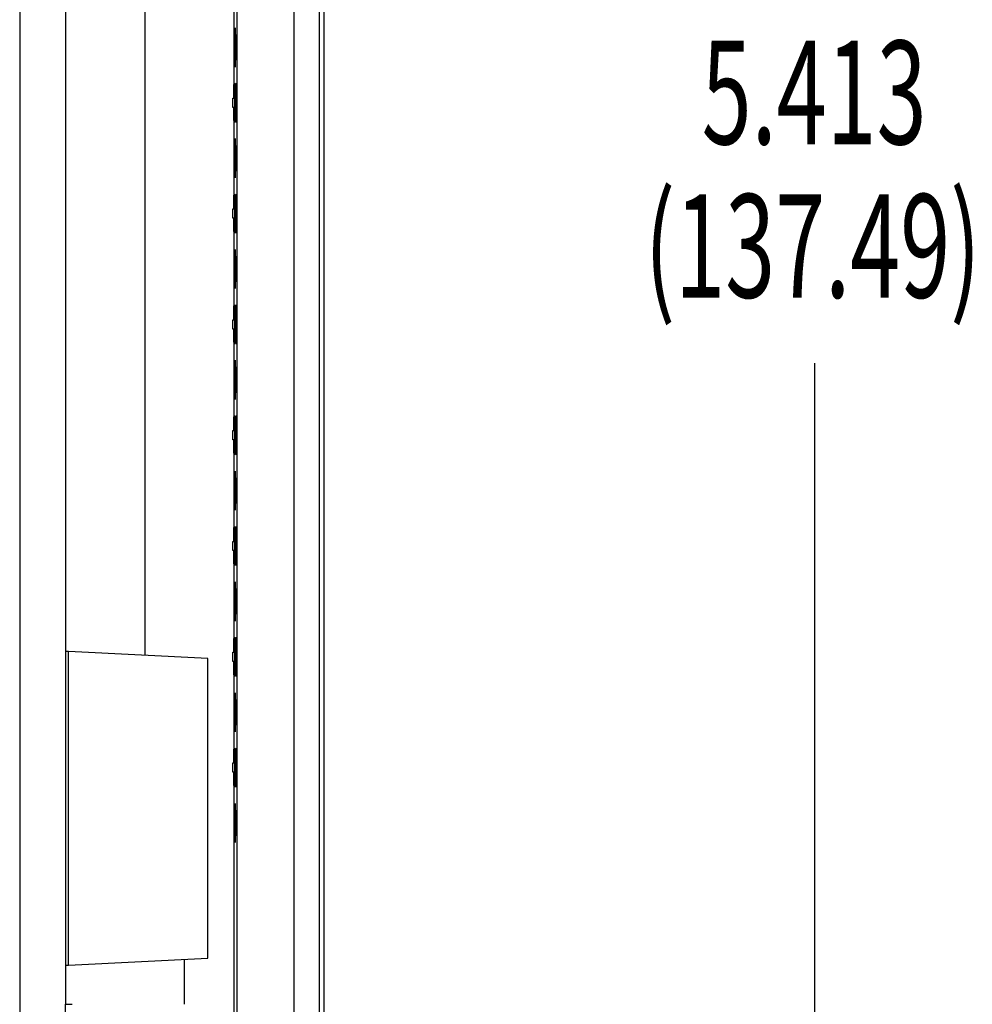
# Model space of a CAD drawing. Extents: x 0 to 34, y 0 to 22.
# Drawn here: x 25.9 to 27.4, y 9.2 to 10.7 of the extents above; entities that cross this region are included whole.
import ezdxf

# ---------------------------------------------------------------- set-up
doc = ezdxf.new("R2010")
doc.units = 0
doc.header["$LTSCALE"] = 0.9
doc.header["$MEASUREMENT"] = 0
doc.layers.add('DIM', color=1, linetype='CONTINUOUS')
doc.layers.add('PART', color=4, linetype='CONTINUOUS')
doc.styles.add('SLDTEXTSTYLE1', font='TXT', dxfattribs={"width": 0.638186})

msp = doc.modelspace()

# ---------------------------------------------------------------- linework, layer by layer
at = {"layer": 'DIM'}
msp.add_line((27.1357, 7.7954), (27.1357, 10.209), dxfattribs=at)
at = {"layer": 'PART', "linetype": 'Continuous'}
for p, q in [((26.3881, 12.6879), (26.3881, 8.0423)), ((26.396, 8.0423), (26.396, 12.6879)), ((26.3503, 12.6289), (26.3503, 8.1013)), ((26.2649, 8.134), (26.2649, 12.5962)), ((25.9367, 12.1893), (25.9367, 8.5409)), ((26.0061, 9.243), (26.0061, 11.4873)), ((26.1261, 9.7687), (26.1261, 10.804)), ((26.2596, 10.7618), (26.2596, 10.6087)), ((26.2582, 10.5948), (26.2582, 10.6087)), ((26.2582, 10.6087), (26.2596, 10.6087)), ((26.2596, 10.5948), (26.2582, 10.5948)), ((26.2596, 10.5948), (26.2596, 10.4417)), ((26.2582, 10.4277), (26.2582, 10.4417)), ((26.2582, 10.4417), (26.2596, 10.4417)), ((26.2596, 10.4277), (26.2582, 10.4277)), ((26.2596, 10.4277), (26.2596, 10.2746)), ((26.2582, 10.2607), (26.2582, 10.2746)), ((26.2582, 10.2746), (26.2596, 10.2746)), ((26.2596, 10.2607), (26.2582, 10.2607)), ((26.2596, 10.2607), (26.2596, 10.1076)), ((26.2582, 10.0936), (26.2582, 10.1076)), ((26.2582, 10.1076), (26.2596, 10.1076)), ((26.2596, 10.0936), (26.2582, 10.0936)), ((26.2596, 10.0936), (26.2596, 9.9406)), ((26.2582, 9.9266), (26.2582, 9.9406)), ((26.2582, 9.9406), (26.2596, 9.9406)), ((26.2596, 9.9266), (26.2582, 9.9266)), ((26.2596, 9.9266), (26.2596, 9.7735)), ((26.0102, 9.7746), (26.0061, 9.7746)), ((26.0102, 9.3017), (26.0102, 9.7746)), ((26.2202, 9.764), (26.0102, 9.7746)), ((26.2582, 9.7595), (26.2582, 9.7735)), ((26.2582, 9.7735), (26.2596, 9.7735)), ((26.2202, 9.3123), (26.2202, 9.764)), ((26.2596, 9.7595), (26.2582, 9.7595)), ((26.2596, 9.7595), (26.2596, 9.6065)), ((26.2582, 9.5925), (26.2582, 9.6065)), ((26.2582, 9.6065), (26.2596, 9.6065)), ((26.2596, 9.5925), (26.2582, 9.5925)), ((26.2596, 9.5925), (26.2596, 8.3848)), ((26.0102, 9.3017), (26.2202, 9.3123)), ((26.1846, 9.3105), (26.1846, 9.2427)), ((26.0061, 9.3017), (26.0102, 9.3017)), ((26.0058, 8.4718), (26.0058, 9.243))]:
    msp.add_line(p, q, dxfattribs=at)
msp.add_ellipse((26.0156, 9.2431), major_axis=(0.00984, 0), ratio=0.034921, start_param=3.176499, end_param=4.712389, dxfattribs=at)
for points, knots in [([(26.2615, 10.6557), (26.2615, 10.6558), (26.2615, 10.6559), (26.2614, 10.6566), (26.2613, 10.658), (26.2612, 10.6604), (26.2612, 10.6642), (26.2611, 10.6681), (26.2611, 10.6716), (26.261, 10.6751), (26.261, 10.6797), (26.261, 10.6846), (26.261, 10.689), (26.261, 10.6927), (26.261, 10.6969), (26.2611, 10.7016), (26.2612, 10.7063), (26.2612, 10.7095), (26.2613, 10.7115), (26.2613, 10.7131), (26.2614, 10.7145), (26.2615, 10.7147), (26.2615, 10.7148)], [0, 0, 0, 0, 0.040226, 0.080036, 0.120064, 0.185136, 0.250023, 0.314585, 0.347041, 0.380025, 0.439473, 0.499994, 0.540414, 0.580218, 0.620066, 0.685187, 0.749987, 0.814639, 0.84708, 0.88003, 0.93979, 1, 1, 1, 1]), ([(26.2615, 10.7148), (26.2615, 10.7148), (26.2616, 10.7147), (26.2617, 10.7139), (26.2617, 10.7126), (26.2618, 10.7101), (26.2619, 10.7063), (26.2619, 10.7024), (26.262, 10.6989), (26.262, 10.6954), (26.262, 10.6909), (26.262, 10.6859), (26.262, 10.6815), (26.262, 10.6779), (26.262, 10.6736), (26.262, 10.6689), (26.2619, 10.6643), (26.2618, 10.6611), (26.2618, 10.659), (26.2617, 10.6574), (26.2616, 10.656), (26.2616, 10.6558), (26.2615, 10.6557)], [0, 0, 0, 0, 0.040226, 0.080036, 0.120064, 0.185136, 0.250023, 0.314585, 0.347041, 0.380025, 0.439473, 0.499994, 0.540414, 0.580218, 0.620066, 0.685187, 0.749987, 0.814639, 0.84708, 0.88003, 0.93979, 1, 1, 1, 1]), ([(26.2596, 10.6087), (26.2596, 10.6099), (26.2596, 10.6122), (26.2596, 10.6154), (26.2596, 10.6186), (26.2597, 10.6219), (26.2597, 10.6247), (26.2598, 10.6268), (26.2598, 10.6284), (26.2599, 10.6299), (26.26, 10.631), (26.26, 10.6312), (26.2601, 10.6313)], [0, 0, 0, 0, 0.091283, 0.17918, 0.264917, 0.379325, 0.500019, 0.580909, 0.659038, 0.735258, 0.864216, 1, 1, 1, 1]), ([(26.2601, 10.6313), (26.2601, 10.6312), (26.2601, 10.6311), (26.2602, 10.6304), (26.2603, 10.629), (26.2603, 10.6266), (26.2604, 10.6228), (26.2605, 10.6189), (26.2605, 10.6154), (26.2606, 10.6119), (26.2606, 10.6073), (26.2606, 10.6024), (26.2606, 10.598), (26.2606, 10.5944), (26.2605, 10.5901), (26.2605, 10.5854), (26.2604, 10.5807), (26.2604, 10.5775), (26.2603, 10.5755), (26.2602, 10.5739), (26.2602, 10.5725), (26.2601, 10.5723), (26.2601, 10.5722)], [0, 0, 0, 0, 0.0402262, 0.0800356, 0.1200639, 0.1851355, 0.2500229, 0.3145852, 0.3470407, 0.3800248, 0.4394732, 0.4999942, 0.540414, 0.5802179, 0.6200656, 0.6851865, 0.7499866, 0.8146388, 0.8470804, 0.8800304, 0.9397904, 1, 1, 1, 1]), ([(26.263, 10.5722), (26.263, 10.5723), (26.2629, 10.5724), (26.2629, 10.5731), (26.2628, 10.5745), (26.2627, 10.5769), (26.2626, 10.5807), (26.2626, 10.5846), (26.2625, 10.5881), (26.2625, 10.5916), (26.2625, 10.5962), (26.2625, 10.6011), (26.2625, 10.6055), (26.2625, 10.6091), (26.2625, 10.6134), (26.2625, 10.6181), (26.2626, 10.6228), (26.2627, 10.626), (26.2627, 10.628), (26.2628, 10.6296), (26.2629, 10.631), (26.2629, 10.6312), (26.263, 10.6313)], [0, 0, 0, 0, 0.040226, 0.080036, 0.120064, 0.185136, 0.250023, 0.314585, 0.347041, 0.380025, 0.439473, 0.499994, 0.540414, 0.580218, 0.620066, 0.685187, 0.749987, 0.814639, 0.84708, 0.88003, 0.93979, 1, 1, 1, 1]), ([(26.263, 10.6313), (26.263, 10.6312), (26.263, 10.6311), (26.2631, 10.6304), (26.2632, 10.629), (26.2633, 10.6266), (26.2633, 10.6228), (26.2634, 10.6189), (26.2634, 10.6154), (26.2635, 10.6119), (26.2635, 10.6073), (26.2635, 10.6024), (26.2635, 10.598), (26.2635, 10.5944), (26.2635, 10.5901), (26.2634, 10.5854), (26.2633, 10.5807), (26.2633, 10.5775), (26.2632, 10.5755), (26.2632, 10.5739), (26.2631, 10.5725), (26.263, 10.5723), (26.263, 10.5722)], [0, 0, 0, 0, 0.040226, 0.080036, 0.120064, 0.185136, 0.250023, 0.314585, 0.347041, 0.380025, 0.439473, 0.499994, 0.540414, 0.580218, 0.620066, 0.685187, 0.749987, 0.814639, 0.84708, 0.88003, 0.93979, 1, 1, 1, 1]), ([(26.2601, 10.5722), (26.26, 10.5723), (26.26, 10.5723), (26.2599, 10.5729), (26.2599, 10.574), (26.2598, 10.5758), (26.2598, 10.5782), (26.2597, 10.5806), (26.2597, 10.5828), (26.2596, 10.5858), (26.2596, 10.5897), (26.2596, 10.593), (26.2596, 10.5948)], [0, 0, 0, 0, 0.091286, 0.179184, 0.264924, 0.379338, 0.500031, 0.580922, 0.65905, 0.735265, 0.864219, 1, 1, 1, 1]), ([(26.2615, 10.4887), (26.2615, 10.4887), (26.2615, 10.4888), (26.2614, 10.4896), (26.2613, 10.4909), (26.2612, 10.4934), (26.2612, 10.4972), (26.2611, 10.5011), (26.2611, 10.5046), (26.261, 10.5081), (26.261, 10.5126), (26.261, 10.5176), (26.261, 10.522), (26.261, 10.5256), (26.261, 10.5299), (26.2611, 10.5345), (26.2612, 10.5392), (26.2612, 10.5424), (26.2613, 10.5445), (26.2613, 10.5461), (26.2614, 10.5475), (26.2615, 10.5477), (26.2615, 10.5477)], [0, 0, 0, 0, 0.040226, 0.080036, 0.120064, 0.185136, 0.250023, 0.314585, 0.347041, 0.380025, 0.439473, 0.499994, 0.540414, 0.580218, 0.620066, 0.685187, 0.749987, 0.814639, 0.84708, 0.88003, 0.93979, 1, 1, 1, 1]), ([(26.2615, 10.5477), (26.2615, 10.5477), (26.2616, 10.5476), (26.2617, 10.5469), (26.2617, 10.5455), (26.2618, 10.5431), (26.2619, 10.5393), (26.2619, 10.5353), (26.262, 10.5319), (26.262, 10.5284), (26.262, 10.5238), (26.262, 10.5188), (26.262, 10.5145), (26.262, 10.5108), (26.262, 10.5066), (26.262, 10.5019), (26.2619, 10.4972), (26.2618, 10.494), (26.2618, 10.492), (26.2617, 10.4904), (26.2616, 10.489), (26.2616, 10.4888), (26.2615, 10.4887)], [0, 0, 0, 0, 0.040226, 0.080036, 0.120064, 0.185136, 0.250023, 0.314585, 0.347041, 0.380025, 0.439473, 0.499994, 0.540414, 0.580218, 0.620066, 0.685187, 0.749987, 0.814639, 0.84708, 0.88003, 0.93979, 1, 1, 1, 1]), ([(26.2596, 10.4417), (26.2596, 10.4429), (26.2596, 10.4451), (26.2596, 10.4483), (26.2596, 10.4516), (26.2597, 10.4549), (26.2597, 10.4577), (26.2598, 10.4598), (26.2598, 10.4613), (26.2599, 10.4628), (26.26, 10.464), (26.26, 10.4642), (26.2601, 10.4642)], [0, 0, 0, 0, 0.091283, 0.17918, 0.264917, 0.379325, 0.500019, 0.580909, 0.659038, 0.735258, 0.864216, 1, 1, 1, 1]), ([(26.2601, 10.4642), (26.2601, 10.4642), (26.2601, 10.4641), (26.2602, 10.4634), (26.2603, 10.462), (26.2603, 10.4596), (26.2604, 10.4557), (26.2605, 10.4518), (26.2605, 10.4484), (26.2606, 10.4449), (26.2606, 10.4403), (26.2606, 10.4353), (26.2606, 10.431), (26.2606, 10.4273), (26.2605, 10.4231), (26.2605, 10.4184), (26.2604, 10.4137), (26.2604, 10.4105), (26.2603, 10.4085), (26.2602, 10.4069), (26.2602, 10.4055), (26.2601, 10.4053), (26.2601, 10.4052)], [0, 0, 0, 0, 0.040226, 0.080036, 0.120064, 0.185136, 0.250023, 0.314585, 0.347041, 0.380025, 0.439473, 0.499994, 0.540414, 0.580218, 0.620066, 0.685187, 0.749987, 0.814639, 0.84708, 0.88003, 0.93979, 1, 1, 1, 1]), ([(26.263, 10.4052), (26.263, 10.4052), (26.2629, 10.4053), (26.2629, 10.406), (26.2628, 10.4074), (26.2627, 10.4098), (26.2626, 10.4137), (26.2626, 10.4176), (26.2625, 10.4211), (26.2625, 10.4246), (26.2625, 10.4291), (26.2625, 10.4341), (26.2625, 10.4384), (26.2625, 10.4421), (26.2625, 10.4463), (26.2625, 10.451), (26.2626, 10.4557), (26.2627, 10.4589), (26.2627, 10.4609), (26.2628, 10.4625), (26.2629, 10.4639), (26.2629, 10.4641), (26.263, 10.4642)], [0, 0, 0, 0, 0.0402262, 0.0800356, 0.1200639, 0.1851355, 0.2500229, 0.3145852, 0.3470407, 0.3800248, 0.4394732, 0.4999942, 0.540414, 0.5802179, 0.6200656, 0.6851865, 0.7499866, 0.8146388, 0.8470804, 0.8800304, 0.9397904, 1, 1, 1, 1]), ([(26.263, 10.4642), (26.263, 10.4642), (26.263, 10.4641), (26.2631, 10.4634), (26.2632, 10.462), (26.2633, 10.4596), (26.2633, 10.4557), (26.2634, 10.4518), (26.2634, 10.4484), (26.2635, 10.4449), (26.2635, 10.4403), (26.2635, 10.4353), (26.2635, 10.431), (26.2635, 10.4273), (26.2635, 10.4231), (26.2634, 10.4184), (26.2633, 10.4137), (26.2633, 10.4105), (26.2632, 10.4085), (26.2632, 10.4069), (26.2631, 10.4055), (26.263, 10.4053), (26.263, 10.4052)], [0, 0, 0, 0, 0.040226, 0.080036, 0.120064, 0.185136, 0.250023, 0.314585, 0.347041, 0.380025, 0.439473, 0.499994, 0.540414, 0.580218, 0.620066, 0.685187, 0.749987, 0.814639, 0.84708, 0.88003, 0.93979, 1, 1, 1, 1]), ([(26.2601, 10.4052), (26.26, 10.4052), (26.26, 10.4053), (26.2599, 10.4059), (26.2599, 10.407), (26.2598, 10.4088), (26.2598, 10.4111), (26.2597, 10.4135), (26.2597, 10.4157), (26.2596, 10.4187), (26.2596, 10.4227), (26.2596, 10.426), (26.2596, 10.4277)], [0, 0, 0, 0, 0.091286, 0.179184, 0.264924, 0.379338, 0.500031, 0.580922, 0.65905, 0.735265, 0.864219, 1, 1, 1, 1]), ([(26.2615, 10.3216), (26.2615, 10.3217), (26.2615, 10.3218), (26.2614, 10.3225), (26.2613, 10.3239), (26.2612, 10.3263), (26.2612, 10.3301), (26.2611, 10.3341), (26.2611, 10.3375), (26.261, 10.341), (26.261, 10.3456), (26.261, 10.3506), (26.261, 10.3549), (26.261, 10.3586), (26.261, 10.3628), (26.2611, 10.3675), (26.2612, 10.3722), (26.2612, 10.3754), (26.2613, 10.3774), (26.2613, 10.379), (26.2614, 10.3804), (26.2615, 10.3806), (26.2615, 10.3807)], [0, 0, 0, 0, 0.040226, 0.080036, 0.120064, 0.185136, 0.250023, 0.314585, 0.347041, 0.380025, 0.439473, 0.499994, 0.540414, 0.580218, 0.620066, 0.685187, 0.749987, 0.814639, 0.84708, 0.88003, 0.93979, 1, 1, 1, 1]), ([(26.2615, 10.3807), (26.2615, 10.3807), (26.2616, 10.3806), (26.2617, 10.3798), (26.2617, 10.3785), (26.2618, 10.376), (26.2619, 10.3722), (26.2619, 10.3683), (26.262, 10.3648), (26.262, 10.3613), (26.262, 10.3568), (26.262, 10.3518), (26.262, 10.3474), (26.262, 10.3438), (26.262, 10.3395), (26.262, 10.3348), (26.2619, 10.3302), (26.2618, 10.327), (26.2618, 10.3249), (26.2617, 10.3233), (26.2616, 10.3219), (26.2616, 10.3217), (26.2615, 10.3216)], [0, 0, 0, 0, 0.040226, 0.080036, 0.120064, 0.185136, 0.250023, 0.314585, 0.347041, 0.380025, 0.439473, 0.499994, 0.540414, 0.580218, 0.620066, 0.685187, 0.749987, 0.814639, 0.84708, 0.88003, 0.93979, 1, 1, 1, 1]), ([(26.2596, 10.2746), (26.2596, 10.2758), (26.2596, 10.2781), (26.2596, 10.2813), (26.2596, 10.2845), (26.2597, 10.2878), (26.2597, 10.2906), (26.2598, 10.2927), (26.2598, 10.2943), (26.2599, 10.2958), (26.26, 10.297), (26.26, 10.2971), (26.2601, 10.2972)], [0, 0, 0, 0, 0.091283, 0.17918, 0.264917, 0.379325, 0.500019, 0.580909, 0.659038, 0.735258, 0.864216, 1, 1, 1, 1]), ([(26.2601, 10.2972), (26.2601, 10.2971), (26.2601, 10.2971), (26.2602, 10.2963), (26.2603, 10.2949), (26.2603, 10.2925), (26.2604, 10.2887), (26.2605, 10.2848), (26.2605, 10.2813), (26.2606, 10.2778), (26.2606, 10.2732), (26.2606, 10.2683), (26.2606, 10.2639), (26.2606, 10.2603), (26.2605, 10.256), (26.2605, 10.2513), (26.2604, 10.2466), (26.2604, 10.2434), (26.2603, 10.2414), (26.2602, 10.2398), (26.2602, 10.2384), (26.2601, 10.2382), (26.2601, 10.2381)], [0, 0, 0, 0, 0.040226, 0.080036, 0.120064, 0.185136, 0.250023, 0.314585, 0.347041, 0.380025, 0.439473, 0.499994, 0.540414, 0.580218, 0.620066, 0.685187, 0.749987, 0.814639, 0.84708, 0.88003, 0.93979, 1, 1, 1, 1]), ([(26.263, 10.2381), (26.263, 10.2382), (26.2629, 10.2383), (26.2629, 10.239), (26.2628, 10.2404), (26.2627, 10.2428), (26.2626, 10.2466), (26.2626, 10.2505), (26.2625, 10.254), (26.2625, 10.2575), (26.2625, 10.2621), (26.2625, 10.267), (26.2625, 10.2714), (26.2625, 10.275), (26.2625, 10.2793), (26.2625, 10.284), (26.2626, 10.2887), (26.2627, 10.2919), (26.2627, 10.2939), (26.2628, 10.2955), (26.2629, 10.2969), (26.2629, 10.2971), (26.263, 10.2972)], [0, 0, 0, 0, 0.040226, 0.080036, 0.120064, 0.185136, 0.250023, 0.314585, 0.347041, 0.380025, 0.439473, 0.499994, 0.540414, 0.580218, 0.620066, 0.685187, 0.749987, 0.814639, 0.84708, 0.88003, 0.93979, 1, 1, 1, 1]), ([(26.263, 10.2972), (26.263, 10.2971), (26.263, 10.2971), (26.2631, 10.2963), (26.2632, 10.2949), (26.2633, 10.2925), (26.2633, 10.2887), (26.2634, 10.2848), (26.2634, 10.2813), (26.2635, 10.2778), (26.2635, 10.2732), (26.2635, 10.2683), (26.2635, 10.2639), (26.2635, 10.2603), (26.2635, 10.256), (26.2634, 10.2513), (26.2633, 10.2466), (26.2633, 10.2434), (26.2632, 10.2414), (26.2632, 10.2398), (26.2631, 10.2384), (26.263, 10.2382), (26.263, 10.2381)], [0, 0, 0, 0, 0.040226, 0.080036, 0.120064, 0.185136, 0.250023, 0.314585, 0.347041, 0.380025, 0.439473, 0.499994, 0.540414, 0.580218, 0.620066, 0.685187, 0.749987, 0.814639, 0.84708, 0.88003, 0.93979, 1, 1, 1, 1]), ([(26.2601, 10.2381), (26.26, 10.2382), (26.26, 10.2382), (26.2599, 10.2388), (26.2599, 10.2399), (26.2598, 10.2417), (26.2598, 10.2441), (26.2597, 10.2465), (26.2597, 10.2487), (26.2596, 10.2517), (26.2596, 10.2556), (26.2596, 10.259), (26.2596, 10.2607)], [0, 0, 0, 0, 0.091286, 0.179184, 0.264924, 0.379338, 0.500031, 0.580922, 0.65905, 0.735265, 0.864219, 1, 1, 1, 1]), ([(26.2615, 10.1546), (26.2615, 10.1546), (26.2615, 10.1547), (26.2614, 10.1555), (26.2613, 10.1568), (26.2612, 10.1593), (26.2612, 10.1631), (26.2611, 10.167), (26.2611, 10.1705), (26.261, 10.174), (26.261, 10.1785), (26.261, 10.1835), (26.261, 10.1879), (26.261, 10.1915), (26.261, 10.1958), (26.2611, 10.2005), (26.2612, 10.2051), (26.2612, 10.2083), (26.2613, 10.2104), (26.2613, 10.212), (26.2614, 10.2134), (26.2615, 10.2136), (26.2615, 10.2137)], [0, 0, 0, 0, 0.040226, 0.080036, 0.120064, 0.185136, 0.250023, 0.314585, 0.347041, 0.380025, 0.439473, 0.499994, 0.540414, 0.580218, 0.620066, 0.685187, 0.749987, 0.814639, 0.84708, 0.88003, 0.93979, 1, 1, 1, 1]), ([(26.2615, 10.2137), (26.2615, 10.2136), (26.2616, 10.2135), (26.2617, 10.2128), (26.2617, 10.2114), (26.2618, 10.209), (26.2619, 10.2052), (26.2619, 10.2013), (26.262, 10.1978), (26.262, 10.1943), (26.262, 10.1897), (26.262, 10.1847), (26.262, 10.1804), (26.262, 10.1767), (26.262, 10.1725), (26.262, 10.1678), (26.2619, 10.1631), (26.2618, 10.1599), (26.2618, 10.1579), (26.2617, 10.1563), (26.2616, 10.1549), (26.2616, 10.1547), (26.2615, 10.1546)], [0, 0, 0, 0, 0.0402262, 0.0800356, 0.1200639, 0.1851355, 0.2500229, 0.3145852, 0.3470407, 0.3800248, 0.4394732, 0.4999942, 0.540414, 0.5802179, 0.6200656, 0.6851865, 0.7499866, 0.8146388, 0.8470804, 0.8800304, 0.9397904, 1, 1, 1, 1]), ([(26.2596, 10.1076), (26.2596, 10.1088), (26.2596, 10.111), (26.2596, 10.1142), (26.2596, 10.1175), (26.2597, 10.1208), (26.2597, 10.1236), (26.2598, 10.1257), (26.2598, 10.1272), (26.2599, 10.1287), (26.26, 10.1299), (26.26, 10.1301), (26.2601, 10.1301)], [0, 0, 0, 0, 0.091283, 0.17918, 0.264917, 0.379325, 0.500019, 0.580909, 0.659038, 0.735258, 0.864216, 1, 1, 1, 1]), ([(26.2601, 10.1301), (26.2601, 10.1301), (26.2601, 10.13), (26.2602, 10.1293), (26.2603, 10.1279), (26.2603, 10.1255), (26.2604, 10.1216), (26.2605, 10.1177), (26.2605, 10.1143), (26.2606, 10.1108), (26.2606, 10.1062), (26.2606, 10.1012), (26.2606, 10.0969), (26.2606, 10.0932), (26.2605, 10.089), (26.2605, 10.0843), (26.2604, 10.0796), (26.2604, 10.0764), (26.2603, 10.0744), (26.2602, 10.0728), (26.2602, 10.0714), (26.2601, 10.0712), (26.2601, 10.0711)], [0, 0, 0, 0, 0.0402262, 0.0800356, 0.1200639, 0.1851355, 0.2500229, 0.3145852, 0.3470407, 0.3800248, 0.4394732, 0.4999942, 0.540414, 0.5802179, 0.6200656, 0.6851865, 0.7499866, 0.8146388, 0.8470804, 0.8800304, 0.9397904, 1, 1, 1, 1]), ([(26.263, 10.0711), (26.263, 10.0711), (26.2629, 10.0712), (26.2629, 10.0719), (26.2628, 10.0733), (26.2627, 10.0757), (26.2626, 10.0796), (26.2626, 10.0835), (26.2625, 10.087), (26.2625, 10.0905), (26.2625, 10.095), (26.2625, 10.1), (26.2625, 10.1043), (26.2625, 10.108), (26.2625, 10.1122), (26.2625, 10.1169), (26.2626, 10.1216), (26.2627, 10.1248), (26.2627, 10.1269), (26.2628, 10.1285), (26.2629, 10.1298), (26.2629, 10.13), (26.263, 10.1301)], [0, 0, 0, 0, 0.040226, 0.080036, 0.120064, 0.185136, 0.250023, 0.314585, 0.347041, 0.380025, 0.439473, 0.499994, 0.540414, 0.580218, 0.620066, 0.685187, 0.749987, 0.814639, 0.84708, 0.88003, 0.93979, 1, 1, 1, 1]), ([(26.263, 10.1301), (26.263, 10.1301), (26.263, 10.13), (26.2631, 10.1293), (26.2632, 10.1279), (26.2633, 10.1255), (26.2633, 10.1216), (26.2634, 10.1177), (26.2634, 10.1143), (26.2635, 10.1108), (26.2635, 10.1062), (26.2635, 10.1012), (26.2635, 10.0969), (26.2635, 10.0932), (26.2635, 10.089), (26.2634, 10.0843), (26.2633, 10.0796), (26.2633, 10.0764), (26.2632, 10.0744), (26.2632, 10.0728), (26.2631, 10.0714), (26.263, 10.0712), (26.263, 10.0711)], [0, 0, 0, 0, 0.040226, 0.080036, 0.120064, 0.185136, 0.250023, 0.314585, 0.347041, 0.380025, 0.439473, 0.499994, 0.540414, 0.580218, 0.620066, 0.685187, 0.749987, 0.814639, 0.84708, 0.88003, 0.93979, 1, 1, 1, 1]), ([(26.2601, 10.0711), (26.26, 10.0711), (26.26, 10.0712), (26.2599, 10.0718), (26.2599, 10.0729), (26.2598, 10.0747), (26.2598, 10.077), (26.2597, 10.0794), (26.2597, 10.0817), (26.2596, 10.0846), (26.2596, 10.0886), (26.2596, 10.0919), (26.2596, 10.0936)], [0, 0, 0, 0, 0.091286, 0.179184, 0.264924, 0.379338, 0.500031, 0.580922, 0.65905, 0.735265, 0.864219, 1, 1, 1, 1]), ([(26.2615, 9.9876), (26.2615, 9.9876), (26.2615, 9.9877), (26.2614, 9.9884), (26.2613, 9.9898), (26.2612, 9.9922), (26.2612, 9.9961), (26.2611, 10), (26.2611, 10.0034), (26.261, 10.0069), (26.261, 10.0115), (26.261, 10.0165), (26.261, 10.0208), (26.261, 10.0245), (26.261, 10.0287), (26.2611, 10.0334), (26.2612, 10.0381), (26.2612, 10.0413), (26.2613, 10.0433), (26.2613, 10.0449), (26.2614, 10.0463), (26.2615, 10.0465), (26.2615, 10.0466)], [0, 0, 0, 0, 0.040226, 0.080036, 0.120064, 0.185136, 0.250023, 0.314585, 0.347041, 0.380025, 0.439473, 0.499994, 0.540414, 0.580218, 0.620066, 0.685187, 0.749987, 0.814639, 0.84708, 0.88003, 0.93979, 1, 1, 1, 1]), ([(26.2615, 10.0466), (26.2615, 10.0466), (26.2616, 10.0465), (26.2617, 10.0458), (26.2617, 10.0444), (26.2618, 10.0419), (26.2619, 10.0381), (26.2619, 10.0342), (26.262, 10.0307), (26.262, 10.0272), (26.262, 10.0227), (26.262, 10.0177), (26.262, 10.0134), (26.262, 10.0097), (26.262, 10.0054), (26.262, 10.0008), (26.2619, 9.9961), (26.2618, 9.9929), (26.2618, 9.9908), (26.2617, 9.9892), (26.2616, 9.9878), (26.2616, 9.9877), (26.2615, 9.9876)], [0, 0, 0, 0, 0.040226, 0.080036, 0.120064, 0.185136, 0.250023, 0.314585, 0.347041, 0.380025, 0.439473, 0.499994, 0.540414, 0.580218, 0.620066, 0.685187, 0.749987, 0.814639, 0.84708, 0.88003, 0.93979, 1, 1, 1, 1]), ([(26.2596, 9.9406), (26.2596, 9.9417), (26.2596, 9.944), (26.2596, 9.9472), (26.2596, 9.9504), (26.2597, 9.9537), (26.2597, 9.9565), (26.2598, 9.9587), (26.2598, 9.9602), (26.2599, 9.9617), (26.26, 9.9629), (26.26, 9.963), (26.2601, 9.9631)], [0, 0, 0, 0, 0.091283, 0.17918, 0.264917, 0.379325, 0.500019, 0.580909, 0.659038, 0.735258, 0.864216, 1, 1, 1, 1]), ([(26.2601, 9.9631), (26.2601, 9.963), (26.2601, 9.963), (26.2602, 9.9622), (26.2603, 9.9609), (26.2603, 9.9584), (26.2604, 9.9546), (26.2605, 9.9507), (26.2605, 9.9472), (26.2606, 9.9437), (26.2606, 9.9391), (26.2606, 9.9342), (26.2606, 9.9298), (26.2606, 9.9262), (26.2605, 9.9219), (26.2605, 9.9172), (26.2604, 9.9125), (26.2604, 9.9094), (26.2603, 9.9073), (26.2602, 9.9057), (26.2602, 9.9043), (26.2601, 9.9041), (26.2601, 9.904)], [0, 0, 0, 0, 0.040226, 0.080036, 0.120064, 0.185136, 0.250023, 0.314585, 0.347041, 0.380025, 0.439473, 0.499994, 0.540414, 0.580218, 0.620066, 0.685187, 0.749987, 0.814639, 0.84708, 0.88003, 0.93979, 1, 1, 1, 1]), ([(26.263, 9.904), (26.263, 9.9041), (26.2629, 9.9042), (26.2629, 9.9049), (26.2628, 9.9063), (26.2627, 9.9087), (26.2626, 9.9125), (26.2626, 9.9164), (26.2625, 9.9199), (26.2625, 9.9234), (26.2625, 9.928), (26.2625, 9.9329), (26.2625, 9.9373), (26.2625, 9.9409), (26.2625, 9.9452), (26.2625, 9.9499), (26.2626, 9.9546), (26.2627, 9.9578), (26.2627, 9.9598), (26.2628, 9.9614), (26.2629, 9.9628), (26.2629, 9.963), (26.263, 9.9631)], [0, 0, 0, 0, 0.040226, 0.080036, 0.120064, 0.185136, 0.250023, 0.314585, 0.347041, 0.380025, 0.439473, 0.499994, 0.540414, 0.580218, 0.620066, 0.685187, 0.749987, 0.814639, 0.84708, 0.88003, 0.93979, 1, 1, 1, 1]), ([(26.263, 9.9631), (26.263, 9.963), (26.263, 9.963), (26.2631, 9.9622), (26.2632, 9.9609), (26.2633, 9.9584), (26.2633, 9.9546), (26.2634, 9.9507), (26.2634, 9.9472), (26.2635, 9.9437), (26.2635, 9.9391), (26.2635, 9.9342), (26.2635, 9.9298), (26.2635, 9.9262), (26.2635, 9.9219), (26.2634, 9.9172), (26.2633, 9.9125), (26.2633, 9.9094), (26.2632, 9.9073), (26.2632, 9.9057), (26.2631, 9.9043), (26.263, 9.9041), (26.263, 9.904)], [0, 0, 0, 0, 0.040226, 0.080036, 0.120064, 0.185136, 0.250023, 0.314585, 0.347041, 0.380025, 0.439473, 0.499994, 0.540414, 0.580218, 0.620066, 0.685187, 0.749987, 0.814639, 0.84708, 0.88003, 0.93979, 1, 1, 1, 1]), ([(26.2601, 9.904), (26.26, 9.9041), (26.26, 9.9041), (26.2599, 9.9047), (26.2599, 9.9058), (26.2598, 9.9076), (26.2598, 9.91), (26.2597, 9.9124), (26.2597, 9.9146), (26.2596, 9.9176), (26.2596, 9.9215), (26.2596, 9.9249), (26.2596, 9.9266)], [0, 0, 0, 0, 0.091286, 0.179184, 0.264924, 0.379338, 0.500031, 0.580922, 0.65905, 0.735265, 0.864219, 1, 1, 1, 1]), ([(26.2615, 9.8205), (26.2615, 9.8206), (26.2615, 9.8206), (26.2614, 9.8214), (26.2613, 9.8227), (26.2612, 9.8252), (26.2612, 9.829), (26.2611, 9.8329), (26.2611, 9.8364), (26.261, 9.8399), (26.261, 9.8444), (26.261, 9.8494), (26.261, 9.8538), (26.261, 9.8574), (26.261, 9.8617), (26.2611, 9.8664), (26.2612, 9.8711), (26.2612, 9.8742), (26.2613, 9.8763), (26.2613, 9.8779), (26.2614, 9.8793), (26.2615, 9.8795), (26.2615, 9.8796)], [0, 0, 0, 0, 0.040226, 0.080036, 0.120064, 0.185136, 0.250023, 0.314585, 0.347041, 0.380025, 0.439473, 0.499994, 0.540414, 0.580218, 0.620066, 0.685187, 0.749987, 0.814639, 0.84708, 0.88003, 0.93979, 1, 1, 1, 1]), ([(26.2615, 9.8796), (26.2615, 9.8795), (26.2616, 9.8794), (26.2617, 9.8787), (26.2617, 9.8773), (26.2618, 9.8749), (26.2619, 9.8711), (26.2619, 9.8672), (26.262, 9.8637), (26.262, 9.8602), (26.262, 9.8556), (26.262, 9.8507), (26.262, 9.8463), (26.262, 9.8426), (26.262, 9.8384), (26.262, 9.8337), (26.2619, 9.829), (26.2618, 9.8258), (26.2618, 9.8238), (26.2617, 9.8222), (26.2616, 9.8208), (26.2616, 9.8206), (26.2615, 9.8205)], [0, 0, 0, 0, 0.040226, 0.080036, 0.120064, 0.185136, 0.250023, 0.314585, 0.347041, 0.380025, 0.439473, 0.499994, 0.540414, 0.580218, 0.620066, 0.685187, 0.749987, 0.814639, 0.84708, 0.88003, 0.93979, 1, 1, 1, 1]), ([(26.2596, 9.7735), (26.2596, 9.7747), (26.2596, 9.7769), (26.2596, 9.7801), (26.2596, 9.7834), (26.2597, 9.7867), (26.2597, 9.7895), (26.2598, 9.7916), (26.2598, 9.7931), (26.2599, 9.7946), (26.26, 9.7958), (26.26, 9.796), (26.2601, 9.796)], [0, 0, 0, 0, 0.091283, 0.17918, 0.264917, 0.379325, 0.500019, 0.580909, 0.659038, 0.735258, 0.864216, 1, 1, 1, 1]), ([(26.2601, 9.796), (26.2601, 9.796), (26.2601, 9.7959), (26.2602, 9.7952), (26.2603, 9.7938), (26.2603, 9.7914), (26.2604, 9.7875), (26.2605, 9.7836), (26.2605, 9.7802), (26.2606, 9.7767), (26.2606, 9.7721), (26.2606, 9.7671), (26.2606, 9.7628), (26.2606, 9.7591), (26.2605, 9.7549), (26.2605, 9.7502), (26.2604, 9.7455), (26.2604, 9.7423), (26.2603, 9.7403), (26.2602, 9.7387), (26.2602, 9.7373), (26.2601, 9.7371), (26.2601, 9.737)], [0, 0, 0, 0, 0.040226, 0.080036, 0.120064, 0.185136, 0.250023, 0.314585, 0.347041, 0.380025, 0.439473, 0.499994, 0.540414, 0.580218, 0.620066, 0.685187, 0.749987, 0.814639, 0.84708, 0.88003, 0.93979, 1, 1, 1, 1]), ([(26.263, 9.737), (26.263, 9.737), (26.2629, 9.7371), (26.2629, 9.7378), (26.2628, 9.7392), (26.2627, 9.7417), (26.2626, 9.7455), (26.2626, 9.7494), (26.2625, 9.7529), (26.2625, 9.7564), (26.2625, 9.7609), (26.2625, 9.7659), (26.2625, 9.7702), (26.2625, 9.7739), (26.2625, 9.7782), (26.2625, 9.7828), (26.2626, 9.7875), (26.2627, 9.7907), (26.2627, 9.7928), (26.2628, 9.7944), (26.2629, 9.7957), (26.2629, 9.7959), (26.263, 9.796)], [0, 0, 0, 0, 0.040226, 0.080036, 0.120064, 0.185136, 0.250023, 0.314585, 0.347041, 0.380025, 0.439473, 0.499994, 0.540414, 0.580218, 0.620066, 0.685187, 0.749987, 0.814639, 0.84708, 0.88003, 0.93979, 1, 1, 1, 1]), ([(26.263, 9.796), (26.263, 9.796), (26.263, 9.7959), (26.2631, 9.7952), (26.2632, 9.7938), (26.2633, 9.7914), (26.2633, 9.7875), (26.2634, 9.7836), (26.2634, 9.7802), (26.2635, 9.7767), (26.2635, 9.7721), (26.2635, 9.7671), (26.2635, 9.7628), (26.2635, 9.7591), (26.2635, 9.7549), (26.2634, 9.7502), (26.2633, 9.7455), (26.2633, 9.7423), (26.2632, 9.7403), (26.2632, 9.7387), (26.2631, 9.7373), (26.263, 9.7371), (26.263, 9.737)], [0, 0, 0, 0, 0.0402262, 0.0800356, 0.1200639, 0.1851355, 0.2500229, 0.3145852, 0.3470407, 0.3800248, 0.4394732, 0.4999942, 0.540414, 0.5802179, 0.6200656, 0.6851865, 0.7499866, 0.8146388, 0.8470804, 0.8800304, 0.9397904, 1, 1, 1, 1]), ([(26.2601, 9.737), (26.26, 9.737), (26.26, 9.7371), (26.2599, 9.7377), (26.2599, 9.7388), (26.2598, 9.7406), (26.2598, 9.7429), (26.2597, 9.7453), (26.2597, 9.7476), (26.2596, 9.7505), (26.2596, 9.7545), (26.2596, 9.7578), (26.2596, 9.7595)], [0, 0, 0, 0, 0.091286, 0.179184, 0.264924, 0.379338, 0.500031, 0.580922, 0.65905, 0.735265, 0.864219, 1, 1, 1, 1]), ([(26.2615, 9.6535), (26.2615, 9.6535), (26.2615, 9.6536), (26.2614, 9.6543), (26.2613, 9.6557), (26.2612, 9.6581), (26.2612, 9.662), (26.2611, 9.6659), (26.2611, 9.6693), (26.261, 9.6728), (26.261, 9.6774), (26.261, 9.6824), (26.261, 9.6867), (26.261, 9.6904), (26.261, 9.6946), (26.2611, 9.6993), (26.2612, 9.704), (26.2612, 9.7072), (26.2613, 9.7092), (26.2613, 9.7108), (26.2614, 9.7122), (26.2615, 9.7124), (26.2615, 9.7125)], [0, 0, 0, 0, 0.040226, 0.080036, 0.120064, 0.185136, 0.250023, 0.314585, 0.347041, 0.380025, 0.439473, 0.499994, 0.540414, 0.580218, 0.620066, 0.685187, 0.749987, 0.814639, 0.84708, 0.88003, 0.93979, 1, 1, 1, 1]), ([(26.2615, 9.7125), (26.2615, 9.7125), (26.2616, 9.7124), (26.2617, 9.7117), (26.2617, 9.7103), (26.2618, 9.7078), (26.2619, 9.704), (26.2619, 9.7001), (26.262, 9.6966), (26.262, 9.6931), (26.262, 9.6886), (26.262, 9.6836), (26.262, 9.6793), (26.262, 9.6756), (26.262, 9.6713), (26.262, 9.6667), (26.2619, 9.662), (26.2618, 9.6588), (26.2618, 9.6567), (26.2617, 9.6551), (26.2616, 9.6538), (26.2616, 9.6536), (26.2615, 9.6535)], [0, 0, 0, 0, 0.040226, 0.080036, 0.120064, 0.185136, 0.250023, 0.314585, 0.347041, 0.380025, 0.439473, 0.499994, 0.540414, 0.580218, 0.620066, 0.685187, 0.749987, 0.814639, 0.84708, 0.88003, 0.93979, 1, 1, 1, 1]), ([(26.2596, 9.6065), (26.2596, 9.6076), (26.2596, 9.6099), (26.2596, 9.6131), (26.2596, 9.6163), (26.2597, 9.6196), (26.2597, 9.6224), (26.2598, 9.6246), (26.2598, 9.6261), (26.2599, 9.6276), (26.26, 9.6288), (26.26, 9.6289), (26.2601, 9.629)], [0, 0, 0, 0, 0.091283, 0.17918, 0.264917, 0.379325, 0.500019, 0.580909, 0.659038, 0.735258, 0.864216, 1, 1, 1, 1]), ([(26.2601, 9.629), (26.2601, 9.629), (26.2601, 9.6289), (26.2602, 9.6281), (26.2603, 9.6268), (26.2603, 9.6243), (26.2604, 9.6205), (26.2605, 9.6166), (26.2605, 9.6131), (26.2606, 9.6096), (26.2606, 9.6051), (26.2606, 9.6001), (26.2606, 9.5957), (26.2606, 9.5921), (26.2605, 9.5878), (26.2605, 9.5831), (26.2604, 9.5785), (26.2604, 9.5753), (26.2603, 9.5732), (26.2602, 9.5716), (26.2602, 9.5702), (26.2601, 9.57), (26.2601, 9.5699)], [0, 0, 0, 0, 0.040226, 0.080036, 0.120064, 0.185136, 0.250023, 0.314585, 0.347041, 0.380025, 0.439473, 0.499994, 0.540414, 0.580218, 0.620066, 0.685187, 0.749987, 0.814639, 0.84708, 0.88003, 0.93979, 1, 1, 1, 1]), ([(26.263, 9.5699), (26.263, 9.57), (26.2629, 9.5701), (26.2629, 9.5708), (26.2628, 9.5722), (26.2627, 9.5746), (26.2626, 9.5784), (26.2626, 9.5823), (26.2625, 9.5858), (26.2625, 9.5893), (26.2625, 9.5939), (26.2625, 9.5988), (26.2625, 9.6032), (26.2625, 9.6069), (26.2625, 9.6111), (26.2625, 9.6158), (26.2626, 9.6205), (26.2627, 9.6237), (26.2627, 9.6257), (26.2628, 9.6273), (26.2629, 9.6287), (26.2629, 9.6289), (26.263, 9.629)], [0, 0, 0, 0, 0.040226, 0.080036, 0.120064, 0.185136, 0.250023, 0.314585, 0.347041, 0.380025, 0.439473, 0.499994, 0.540414, 0.580218, 0.620066, 0.685187, 0.749987, 0.814639, 0.84708, 0.88003, 0.93979, 1, 1, 1, 1]), ([(26.263, 9.629), (26.263, 9.629), (26.263, 9.6289), (26.2631, 9.6281), (26.2632, 9.6268), (26.2633, 9.6243), (26.2633, 9.6205), (26.2634, 9.6166), (26.2634, 9.6131), (26.2635, 9.6096), (26.2635, 9.6051), (26.2635, 9.6001), (26.2635, 9.5957), (26.2635, 9.5921), (26.2635, 9.5878), (26.2634, 9.5831), (26.2633, 9.5785), (26.2633, 9.5753), (26.2632, 9.5732), (26.2632, 9.5716), (26.2631, 9.5702), (26.263, 9.57), (26.263, 9.5699)], [0, 0, 0, 0, 0.040226, 0.080036, 0.120064, 0.185136, 0.250023, 0.314585, 0.347041, 0.380025, 0.439473, 0.499994, 0.540414, 0.580218, 0.620066, 0.685187, 0.749987, 0.814639, 0.84708, 0.88003, 0.93979, 1, 1, 1, 1]), ([(26.2601, 9.5699), (26.26, 9.57), (26.26, 9.5701), (26.2599, 9.5707), (26.2599, 9.5717), (26.2598, 9.5735), (26.2598, 9.5759), (26.2597, 9.5783), (26.2597, 9.5805), (26.2596, 9.5835), (26.2596, 9.5874), (26.2596, 9.5908), (26.2596, 9.5925)], [0, 0, 0, 0, 0.091286, 0.179184, 0.264924, 0.379338, 0.500031, 0.580922, 0.65905, 0.735265, 0.864219, 1, 1, 1, 1]), ([(26.2615, 9.4864), (26.2615, 9.4865), (26.2615, 9.4865), (26.2614, 9.4873), (26.2613, 9.4887), (26.2612, 9.4911), (26.2612, 9.4949), (26.2611, 9.4988), (26.2611, 9.5023), (26.261, 9.5058), (26.261, 9.5104), (26.261, 9.5153), (26.261, 9.5197), (26.261, 9.5233), (26.261, 9.5276), (26.2611, 9.5323), (26.2612, 9.537), (26.2612, 9.5402), (26.2613, 9.5422), (26.2613, 9.5438), (26.2614, 9.5452), (26.2615, 9.5454), (26.2615, 9.5455)], [0, 0, 0, 0, 0.040226, 0.080036, 0.120064, 0.185136, 0.250023, 0.314585, 0.347041, 0.380025, 0.439473, 0.499994, 0.540414, 0.580218, 0.620066, 0.685187, 0.749987, 0.814639, 0.84708, 0.88003, 0.93979, 1, 1, 1, 1]), ([(26.2615, 9.5455), (26.2615, 9.5454), (26.2616, 9.5453), (26.2617, 9.5446), (26.2617, 9.5432), (26.2618, 9.5408), (26.2619, 9.537), (26.2619, 9.5331), (26.262, 9.5296), (26.262, 9.5261), (26.262, 9.5215), (26.262, 9.5166), (26.262, 9.5122), (26.262, 9.5086), (26.262, 9.5043), (26.262, 9.4996), (26.2619, 9.4949), (26.2618, 9.4917), (26.2618, 9.4897), (26.2617, 9.4881), (26.2616, 9.4867), (26.2616, 9.4865), (26.2615, 9.4864)], [0, 0, 0, 0, 0.040226, 0.080036, 0.120064, 0.185136, 0.250023, 0.314585, 0.347041, 0.380025, 0.439473, 0.499994, 0.540414, 0.580218, 0.620066, 0.685187, 0.749987, 0.814639, 0.84708, 0.88003, 0.93979, 1, 1, 1, 1])]:
    msp.add_open_spline(points, degree=3, knots=knots, dxfattribs=at)

# ---------------------------------------------------------------- texts
at = {"layer": 'DIM', "style": 'SLDTEXTSTYLE1', "width": 0.638186}
for s, p in [('5.413', (26.9652, 10.5393)), ('(137.49)', (26.8794, 10.308))]:
    msp.add_text(s, height=0.156, dxfattribs=at).set_placement(p)

doc.saveas('drawing.dxf')
